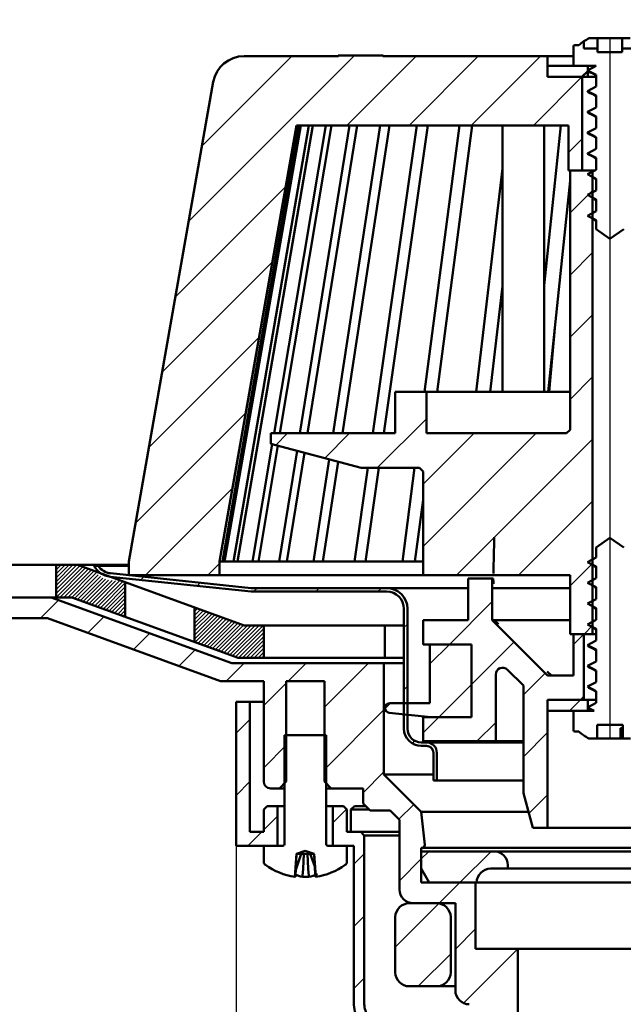
# Model space of a CAD drawing. Units: millimetres. Extents: x 17 to 550, y -91 to 393.
# Drawn here: x 138 to 225, y 126 to 269 of the extents above; entities that cross this region are included whole.
import ezdxf
from ezdxf.lldxf.tags import DXFTag

# ---------------------------------------------------------------- set-up
doc = ezdxf.new("R2010")
doc.units = ezdxf.units.MM
doc.header["$LTSCALE"] = 2
for name, color, linetype in [('LC-001-100-D00-0', 1, 'ByBlock'), ('LC-002-101-D00-0', 2, 'DASHDOT'), ('LC-003-002-----0', 1, 'ByBlock'), ('LC-004-005-----0', 2, 'ByBlock'), ('LC-005-003-----0', 2, 'ByBlock')]:
    doc.layers.add(name, color=color, linetype=linetype)
doc.styles.add('LCTX15-400-0-0pDIN-Schrift', font='STANDARD', dxfattribs={"width": 0.8, "oblique": 15, "height": 2.5})
tags = doc.linetypes.add('DASHDOT', pattern=[7.5, 5, -1.25, 0, -1.25]).pattern_tags.tags
tags[10:11] = [DXFTag(74, 4), DXFTag(75, 0), DXFTag(340, '0'), DXFTag(46, 1.0), DXFTag(50, 0.0), DXFTag(44, 0.0), DXFTag(45, 0.0)]
tags[8:9] = [DXFTag(74, 4), DXFTag(75, 0), DXFTag(340, '0'), DXFTag(46, 1.0), DXFTag(50, 0.0), DXFTag(44, 0.0), DXFTag(45, 0.0)]
tags[6:7] = [DXFTag(74, 4), DXFTag(75, 0), DXFTag(340, '0'), DXFTag(46, 1.0), DXFTag(50, 0.0), DXFTag(44, 0.0), DXFTag(45, 0.0)]
tags[4:5] = [DXFTag(74, 4), DXFTag(75, 0), DXFTag(340, '0'), DXFTag(46, 1.0), DXFTag(50, 0.0), DXFTag(44, 0.0), DXFTag(45, 0.0)]
doc.dimstyles.new('LC-DIM-L-0140-02-02', dxfattribs={"dimscale": 2, "dimtxt": 14, "dimasz": 14, "dimexe": 1.8, "dimexo": 0, "dimgap": 1.5, "dimtad": 1, "dimtxsty": 'LCTX15-400-0-0pDIN-Schrift', "dimcen": 0, "dimclrd": 2, "dimclre": 2, "dimclrt": 2, "dimazin": 2, "dimtfac": 0.71, "dimtdec": 4, "dimtofl": 0, "dimtmove": 0, "dimatfit": 1, "dimfxl": 1, "dimtolj": 1, "dimtzin": 0, "dimarcsym": 0})

# ---------------------------------------------------------------- blocks, each defined once
blk = doc.blocks.new('POLY19')
at = {"layer": 'LC-001-100-D00-0', "color": 7, "lineweight": 50}
for p, q in [((220.162332, 175.058892), (220.162332, 175.058892)), ((220.162332, 175.058892), (220.402998, 174.932532)), ((220.402998, 174.932532), (220.402998, 174.932532)), ((220.402998, 174.932532), (220.764924, 174.742504)), ((220.764924, 174.742504), (220.764924, 174.742504)), ((220.764924, 174.742504), (221.12673, 174.540434)), ((221.12673, 174.540434), (221.12673, 174.540434)), ((221.12673, 174.540434), (221.247951, 174.472732))]:
    blk.add_line(p, q, dxfattribs=at)
blk = doc.blocks.new('POLY20')
at = {"layer": 'LC-001-100-D00-0', "color": 7, "lineweight": 50}
for p, q in [((220.162332, 172.058892), (220.162332, 172.058892)), ((220.162332, 172.058892), (220.402998, 171.932532)), ((220.402998, 171.932532), (220.402998, 171.932532)), ((220.402998, 171.932532), (220.764924, 171.742504)), ((220.764924, 171.742504), (220.764924, 171.742504)), ((220.764924, 171.742504), (221.12673, 171.540434)), ((221.12673, 171.540434), (221.12673, 171.540434)), ((221.12673, 171.540434), (221.247951, 171.472732))]:
    blk.add_line(p, q, dxfattribs=at)
blk = doc.blocks.new('POLY24')
at = {"layer": 'LC-001-100-D00-0', "color": 7, "lineweight": 50}
for p, q in [((220.162332, 178.058892), (220.162332, 178.058892)), ((220.162332, 178.058892), (220.402998, 177.932532)), ((220.402998, 177.932532), (220.402998, 177.932532)), ((220.402998, 177.932532), (220.764924, 177.742504)), ((220.764924, 177.742504), (220.764924, 177.742504)), ((220.764924, 177.742504), (221.12673, 177.540434)), ((221.12673, 177.540434), (221.12673, 177.540434)), ((221.12673, 177.540434), (221.247951, 177.472732))]:
    blk.add_line(p, q, dxfattribs=at)
blk = doc.blocks.new('POLY25')
at = {"layer": 'LC-001-100-D00-0', "color": 7, "lineweight": 50}
for p, q in [((220.154049, 169.061551), (220.154049, 169.061551)), ((220.154049, 169.061551), (220.298797, 168.983348)), ((220.298797, 168.983348), (220.298797, 168.983348)), ((220.298797, 168.983348), (220.511765, 168.868287)), ((220.511765, 168.868287), (220.511765, 168.868287)), ((220.511765, 168.868287), (220.722345, 168.752861)), ((220.722345, 168.752861), (220.722345, 168.752861)), ((220.722345, 168.752861), (220.7898, 168.715886))]:
    blk.add_line(p, q, dxfattribs=at)
blk = doc.blocks.new('POLY26')
at = {"layer": 'LC-001-100-D00-0', "color": 7, "lineweight": 50}
for p, q in [((220.157524, 252.116948), (220.157524, 252.116948)), ((220.157524, 252.116948), (220.397424, 251.990816)), ((220.397424, 251.990816), (220.397424, 251.990816)), ((220.397424, 251.990816), (220.761271, 251.799516)), ((220.761271, 251.799516), (220.761271, 251.799516)), ((220.761271, 251.799516), (221.124287, 251.594248)), ((221.124287, 251.594248), (221.124287, 251.594248)), ((221.124287, 251.594248), (221.247951, 251.524322))]:
    blk.add_line(p, q, dxfattribs=at)
blk = doc.blocks.new('POLY32')
at = {"layer": 'LC-001-100-D00-0', "color": 7, "lineweight": 50}
for p, q in [((220.157524, 258.116948), (220.157524, 258.116948)), ((220.157524, 258.116948), (220.397424, 257.990816)), ((220.397424, 257.990816), (220.397424, 257.990816)), ((220.397424, 257.990816), (220.761271, 257.799516)), ((220.761271, 257.799516), (220.761271, 257.799516)), ((220.761271, 257.799516), (221.124287, 257.594248)), ((221.124287, 257.594248), (221.124287, 257.594248)), ((221.124287, 257.594248), (221.247951, 257.524322))]:
    blk.add_line(p, q, dxfattribs=at)
blk = doc.blocks.new('POLY33')
at = {"layer": 'LC-001-100-D00-0', "color": 7, "lineweight": 50}
for p, q in [((220.157524, 249.116948), (220.157524, 249.116948)), ((220.157524, 249.116948), (220.397424, 248.990816)), ((220.397424, 248.990816), (220.397424, 248.990816)), ((220.397424, 248.990816), (220.761271, 248.799516)), ((220.761271, 248.799516), (220.761271, 248.799516)), ((220.761271, 248.799516), (221.124287, 248.594248)), ((221.124287, 248.594248), (221.124287, 248.594248)), ((221.124287, 248.594248), (221.247951, 248.524322))]:
    blk.add_line(p, q, dxfattribs=at)
blk = doc.blocks.new('POLY34')
at = {"layer": 'LC-001-100-D00-0', "color": 7, "lineweight": 50}
for p, q in [((220.157524, 255.116948), (220.157524, 255.116948)), ((220.157524, 255.116948), (220.397424, 254.990816)), ((220.397424, 254.990816), (220.397424, 254.990816)), ((220.397424, 254.990816), (220.761271, 254.799516)), ((220.761271, 254.799516), (220.761271, 254.799516)), ((220.761271, 254.799516), (221.124287, 254.594248)), ((221.124287, 254.594248), (221.124287, 254.594248)), ((221.124287, 254.594248), (221.247951, 254.524322))]:
    blk.add_line(p, q, dxfattribs=at)
blk = doc.blocks.new('POLY35')
at = {"layer": 'LC-001-100-D00-0', "color": 7, "lineweight": 50}
for p, q in [((220.215071, 261.08619), (220.215071, 261.08619)), ((220.215071, 261.08619), (220.435776, 260.970095)), ((220.435776, 260.970095), (220.435776, 260.970095)), ((220.435776, 260.970095), (220.780426, 260.788802)), ((220.780426, 260.788802), (220.780426, 260.788802)), ((220.780426, 260.788802), (221.124289, 260.594278)), ((221.124289, 260.594278), (221.124289, 260.594278)), ((221.124289, 260.594278), (221.247951, 260.524322))]:
    blk.add_line(p, q, dxfattribs=at)
blk = doc.blocks.new('POLY36')
at = {"layer": 'LC-001-100-D00-0', "color": 7, "lineweight": 50}
for p, q in [((180.515469, 148.005981), (180.511488, 148.070864)), ((180.576136, 147.017027), (180.515469, 148.005981)), ((180.515469, 148.005981), (180.515469, 148.005981)), ((180.642194, 145.902106), (180.576136, 147.017027)), ((180.576136, 147.017027), (180.576136, 147.017027)), ((180.703086, 144.851944), (180.642194, 145.902106)), ((180.642194, 145.902106), (180.642194, 145.902106)), ((180.710377, 144.726196), (180.703086, 144.851944)), ((180.703086, 144.851944), (180.703086, 144.851944)), ((180.710377, 144.726196), (180.710377, 144.726196))]:
    blk.add_line(p, q, dxfattribs=at)
blk = doc.blocks.new('POLY37')
at = {"layer": 'LC-001-100-D00-0', "color": 7, "lineweight": 50}
for p, q in [((177.99816, 148.005981), (177.941566, 147.017027)), ((178.001873, 148.070864), (177.99816, 148.005981)), ((177.99816, 148.005981), (177.99816, 148.005981)), ((178.001873, 148.070864), (178.001873, 148.070864)), ((177.941566, 147.017027), (177.879943, 145.902106)), ((177.941566, 147.017027), (177.941566, 147.017027)), ((177.879943, 145.902106), (177.823139, 144.851944)), ((177.879943, 145.902106), (177.879943, 145.902106)), ((177.823139, 144.851944), (177.816337, 144.726196)), ((177.823139, 144.851944), (177.823139, 144.851944))]:
    blk.add_line(p, q, dxfattribs=at)
blk = doc.blocks.new('POLY38')
at = {"layer": 'LC-001-100-D00-0', "color": 7, "lineweight": 50}
for p, q in [((178.979908, 147.017027), (179.036503, 148.005981)), ((179.036503, 148.005981), (179.040216, 148.070864)), ((179.036503, 148.005981), (179.036503, 148.005981)), ((178.918286, 145.902106), (178.979908, 147.017027)), ((178.979908, 147.017027), (178.979908, 147.017027)), ((178.861482, 144.851944), (178.918286, 145.902106)), ((178.918286, 145.902106), (178.918286, 145.902106)), ((178.85468, 144.726196), (178.861482, 144.851944)), ((178.85468, 144.726196), (178.85468, 144.726196)), ((178.861482, 144.851944), (178.861482, 144.851944))]:
    blk.add_line(p, q, dxfattribs=at)
blk = doc.blocks.new('POLY39')
at = {"layer": 'LC-001-100-D00-0', "color": 7, "lineweight": 50}
for p, q in [((179.542858, 148.070864), (179.542858, 148.070864)), ((179.542858, 148.070864), (179.546838, 148.005981)), ((179.546838, 148.005981), (179.546838, 148.005981)), ((179.546838, 148.005981), (179.607506, 147.017027)), ((179.607506, 147.017027), (179.607506, 147.017027)), ((179.607506, 147.017027), (179.673563, 145.902106)), ((179.673563, 145.902106), (179.673563, 145.902106)), ((179.673563, 145.902106), (179.734456, 144.851944)), ((179.734456, 144.851944), (179.734456, 144.851944)), ((179.734456, 144.851944), (179.741747, 144.726196))]:
    blk.add_line(p, q, dxfattribs=at)
blk = doc.blocks.new('POLY59')
at = {"layer": 'LC-001-100-D00-0', "color": 7, "lineweight": 50}
for p, q in [((219.997951, 252.260768), (219.997951, 252.260768)), ((219.997951, 252.260768), (219.997955, 252.260033)), ((219.997955, 252.260033), (219.997955, 252.260033)), ((219.997955, 252.260033), (219.998261, 252.209016)), ((219.998261, 252.209016), (219.998261, 252.209016)), ((219.998261, 252.209016), (220.098145, 252.161689)), ((220.098145, 252.161689), (220.098145, 252.161689)), ((220.098145, 252.161689), (220.196591, 252.115043))]:
    blk.add_line(p, q, dxfattribs=at)
blk = doc.blocks.new('POLY60')
at = {"layer": 'LC-001-100-D00-0', "color": 7, "lineweight": 50}
for p, q in [((219.997951, 255.260768), (219.997951, 255.260768)), ((219.997951, 255.260768), (219.997955, 255.260033)), ((219.997955, 255.260033), (219.997955, 255.260033)), ((219.997955, 255.260033), (219.998261, 255.209016)), ((219.998261, 255.209016), (219.998261, 255.209016)), ((219.998261, 255.209016), (220.098145, 255.161689)), ((220.098145, 255.161689), (220.098145, 255.161689)), ((220.098145, 255.161689), (220.196591, 255.115043))]:
    blk.add_line(p, q, dxfattribs=at)
blk = doc.blocks.new('POLY61')
at = {"layer": 'LC-001-100-D00-0', "color": 7, "lineweight": 50}
for p, q in [((219.997951, 258.260768), (219.997951, 258.260768)), ((219.997951, 258.260768), (219.997955, 258.260033)), ((219.997955, 258.260033), (219.997955, 258.260033)), ((219.997955, 258.260033), (219.998261, 258.209016)), ((219.998261, 258.209016), (219.998261, 258.209016)), ((219.998261, 258.209016), (220.098145, 258.161689)), ((220.098145, 258.161689), (220.098145, 258.161689)), ((220.098145, 258.161689), (220.196591, 258.115043))]:
    blk.add_line(p, q, dxfattribs=at)
blk = doc.blocks.new('POLY62')
at = {"layer": 'LC-001-100-D00-0', "color": 7, "lineweight": 50}
for p, q in [((219.997951, 249.260768), (219.997951, 249.260768)), ((219.997951, 249.260768), (219.997955, 249.260033)), ((219.997955, 249.260033), (219.997955, 249.260033)), ((219.997955, 249.260033), (219.998261, 249.209016)), ((219.998261, 249.209016), (219.998261, 249.209016)), ((219.998261, 249.209016), (220.098145, 249.161689)), ((220.098145, 249.161689), (220.098145, 249.161689)), ((220.098145, 249.161689), (220.196591, 249.115043))]:
    blk.add_line(p, q, dxfattribs=at)
blk = doc.blocks.new('POLY63')
at = {"layer": 'LC-001-100-D00-0', "color": 7, "lineweight": 50}
for p, q in [((219.997936, 261.260033), (219.997664, 261.246635)), ((219.997664, 261.246635), (219.997664, 261.246635)), ((219.997664, 261.246635), (220.023517, 261.234205)), ((219.997951, 261.260768), (219.997936, 261.260033)), ((219.997936, 261.260033), (219.997936, 261.260033)), ((219.997951, 261.260768), (219.997951, 261.260768)), ((220.023517, 261.234205), (220.023517, 261.234205)), ((220.023517, 261.234205), (220.047951, 261.222457))]:
    blk.add_line(p, q, dxfattribs=at)
blk = doc.blocks.new('POLY64')
at = {"layer": 'LC-001-100-D00-0', "color": 7, "lineweight": 50}
for p, q in [((220.254276, 265.898276), (220.24681, 265.894883)), ((220.282719, 265.9112), (220.254276, 265.898276)), ((220.254276, 265.898276), (220.254276, 265.898276)), ((220.314131, 265.913897), (220.282719, 265.9112)), ((220.282719, 265.9112), (220.282719, 265.9112)), ((220.337297, 265.915886), (220.314131, 265.913897)), ((220.314131, 265.913897), (220.314131, 265.913897)), ((220.337297, 265.915886), (220.337297, 265.915886))]:
    blk.add_line(p, q, dxfattribs=at)
blk = doc.blocks.new('POLY67')
at = {"layer": 'LC-001-100-D00-0', "color": 7, "lineweight": 50}
for p, q in [((206.367926, 187.807305), (206.362017, 187.815886)), ((206.380541, 187.788985), (206.367926, 187.807305)), ((206.367926, 187.807305), (206.367926, 187.807305)), ((206.399697, 187.635185), (206.380541, 187.788985)), ((206.380541, 187.788985), (206.380541, 187.788985)), ((206.416646, 187.392288), (206.399697, 187.635185)), ((206.399697, 187.635185), (206.399697, 187.635185)), ((206.42242, 187.180566), (206.416646, 187.392288)), ((206.416646, 187.392288), (206.416646, 187.392288)), ((206.425307, 187.074705), (206.42242, 187.180566)), ((206.42242, 187.180566), (206.42242, 187.180566)), ((206.425307, 187.074705), (206.425307, 187.074705))]:
    blk.add_line(p, q, dxfattribs=at)
blk = doc.blocks.new('KLON8')
at = {"layer": 'LC-001-100-D00-0', "color": 7, "lineweight": 25}
for p, q in [((162.412806, 239.456724), (186.371969, 263.415886)), ((164.335246, 250.359419), (177.291713, 263.315886)), ((185.252225, 253.315886), (195.252225, 263.315886)), ((194.232481, 253.315886), (204.232481, 263.315886)), ((203.212737, 253.315886), (213.212737, 263.315886)), ((212.192994, 253.315886), (219.192994, 260.315886)), ((217.247951, 249.390587), (219.247951, 251.390587)), ((160.490367, 228.554028), (176.393526, 244.457187)), ((158.567928, 217.651333), (174.471087, 233.554492)), ((156.645488, 206.748637), (172.548648, 222.651796)), ((154.723049, 195.845942), (170.626208, 211.749101)), ((156.17325, 188.315886), (168.703769, 200.846405)), ((165.153506, 188.315886), (166.83839, 190.000771))]:
    blk.add_line(p, q, dxfattribs=at)
blk = doc.blocks.new('KLON12')
at = {"layer": 'LC-001-100-D00-0', "color": 7, "lineweight": 25}
for p, q in [((217.497951, 240.660331), (220.747951, 243.910331)), ((217.497951, 231.680075), (220.747951, 234.930075)), ((217.497951, 222.699819), (220.747951, 225.949819)), ((217.497951, 213.719563), (220.747951, 216.969563)), ((189.633762, 203.815886), (196.747951, 210.930075)), ((174.977711, 207.120348), (176.67325, 208.815886)), ((182.060216, 205.222596), (185.653506, 208.815886)), ((196.247951, 192.469563), (212.594274, 208.815886)), ((196.247951, 201.449819), (203.614018, 208.815886)), ((201.07453, 188.315886), (220.747951, 207.989307)), ((210.054786, 188.315886), (220.747951, 199.009051)), ((217.497951, 186.778795), (220.747951, 190.028795)), ((219.515299, 179.815886), (220.747951, 181.048539))]:
    blk.add_line(p, q, dxfattribs=at)
blk = doc.blocks.new('KLON16')
at = {"layer": 'LC-001-100-D00-0', "color": 7, "lineweight": 25}
for p, q in [((200.054786, 178.315886), (206.247951, 184.509051)), ((217.997951, 178.298539), (219.497951, 179.798539)), ((203.247951, 172.528795), (209.391497, 178.67234)), ((210.747951, 171.048539), (213.881625, 174.182212)), ((218.995555, 170.315886), (219.497951, 170.818282)), ((196.247951, 165.528795), (198.535043, 167.815886)), ((204.015299, 164.315886), (206.747951, 167.048539)), ((210.747951, 162.068282), (214.247951, 165.568282)), ((211.535741, 153.875816), (214.247951, 156.588026))]:
    blk.add_line(p, q, dxfattribs=at)
blk = doc.blocks.new('KLON19')
at = {"layer": 'LC-001-100-D00-0', "color": 7, "lineweight": 25}
for p, q in [((197.247951, 175.509051), (200.054786, 178.315886)), ((198.535043, 167.815886), (203.247951, 172.528795)), ((190.758724, 169.019824), (191.554786, 169.815886))]:
    blk.add_line(p, q, dxfattribs=at)
blk = doc.blocks.new('KLON21')
at = {"layer": 'LC-001-100-D00-0', "color": 7, "lineweight": 25}
for p, q in [((183.247951, 152.528795), (185.213986, 154.494829)), ((186.247951, 146.548539), (187.747951, 148.048539)), ((186.247951, 137.568282), (187.747951, 139.068282)), ((186.247951, 128.588026), (187.747951, 130.088026)), ((188.298826, 121.658645), (189.396902, 122.756721)), ((191.585827, 115.96539), (192.683904, 117.063467)), ((194.872829, 110.272136), (195.970906, 111.370212)), ((198.159831, 104.578882), (199.257907, 105.676958)), ((201.446833, 98.885628), (202.544909, 99.983704)), ((204.733835, 93.192374), (205.831911, 94.29045)), ((208.020837, 87.499119), (209.118913, 88.597195)), ((211.307839, 81.805865), (212.405915, 82.903941)), ((214.594841, 76.112611), (215.692917, 77.210687)), ((217.881842, 70.419357), (218.979919, 71.517433)), ((221.168844, 64.726102), (222.266921, 65.824178)), ((224.455846, 59.032848), (225.553922, 60.130924)), ((227.742848, 53.339594), (228.840924, 54.43767)), ((231.02985, 47.64634), (232.127926, 48.744416)), ((346.31796, 37.210864), (353.247951, 44.140855)), ((234.316852, 41.953085), (235.414928, 43.051161)), ((355.298471, 37.211119), (360.247696, 42.160344)), ((337.337704, 37.210864), (340.957955, 40.831115)), ((238.709143, 37.36512), (240.054886, 38.710864)), ((247.535143, 37.210864), (249.035143, 38.710864)), ((256.515399, 37.210864), (258.015399, 38.710864)), ((265.495655, 37.210864), (266.995655, 38.710864)), ((274.475911, 37.210864), (275.975911, 38.710864)), ((283.456167, 37.210864), (284.956167, 38.710864)), ((292.436423, 37.210864), (293.936423, 38.710864)), ((301.416679, 37.210864), (302.916679, 38.710864)), ((310.396935, 37.210864), (311.896935, 38.710864)), ((319.377191, 37.210864), (320.877191, 38.710864)), ((328.357448, 37.210864), (329.857448, 38.710864))]:
    blk.add_line(p, q, dxfattribs=at)
blk = doc.blocks.new('KLON22')
at = {"layer": 'LC-001-100-D00-0', "color": 7, "lineweight": 25}
for p, q in [((169.247951, 165.469563), (171.247951, 167.469563)), ((169.247951, 156.489307), (171.247951, 158.489307)), ((173.247951, 151.509051), (175.247951, 153.509051)), ((170.949764, 149.210864), (172.949764, 151.210864))]:
    blk.add_line(p, q, dxfattribs=at)
blk = doc.blocks.new('KLON23')
at = {"layer": 'LC-001-100-D00-0', "color": 7, "lineweight": 25}
for p, q in [((140.987971, 182.110864), (143.603707, 184.7266)), ((147.846998, 179.989635), (150.187616, 182.330253)), ((154.430908, 177.593288), (156.771526, 179.933906)), ((161.014817, 175.196941), (163.355435, 177.537559)), ((167.808996, 173.010864), (170.408996, 175.610864)), ((176.789252, 173.010864), (179.389252, 175.610864)), ((181.997951, 169.239307), (188.369508, 175.610864)), ((173.247951, 169.469563), (176.497951, 172.719563)), ((181.997951, 160.259051), (190.597951, 168.859051)), ((173.247951, 160.489307), (176.497951, 163.739307)), ((187.597951, 156.878795), (190.597951, 159.878795)), ((192.754114, 153.054701), (194.904114, 155.204701)), ((192.847951, 144.168282), (195.997951, 147.318282)), ((198.570788, 140.910864), (201.570788, 143.910864)), ((200.923951, 134.28377), (203.847951, 137.20777)), ((202.106145, 126.485708), (209.931301, 134.310864))]:
    blk.add_line(p, q, dxfattribs=at)
blk = doc.blocks.new('KLON26')
at = {"layer": 'LC-001-100-D00-0', "color": 7, "lineweight": 25}
for p, q in [((195.997951, 147.318282), (197.090532, 148.410864)), ((201.570788, 143.910864), (206.070788, 148.410864))]:
    blk.add_line(p, q, dxfattribs=at)
blk = doc.blocks.new('KLON28')
at = {"layer": 'LC-001-100-D00-0', "color": 7, "lineweight": 25}
for p, q in [((155.486921, 187.629558), (155.941859, 188.084496)), ((163.613083, 186.775463), (164.068021, 187.230402)), ((171.772616, 185.95474), (172.272616, 186.45474)), ((180.752872, 185.95474), (181.252872, 186.45474)), ((189.733128, 185.95474), (190.233128, 186.45474)), ((193.497951, 180.739307), (193.997951, 181.239307)), ((193.497951, 171.759051), (193.997951, 172.259051)), ((194.723271, 164.004114), (195.091238, 164.372081))]:
    blk.add_line(p, q, dxfattribs=at)
blk = doc.blocks.new('KLON30')
at = {"layer": 'LC-001-100-D00-0', "color": 7, "lineweight": 25}
for p, q in [((192.247951, 134.588026), (198.548133, 140.888208)), ((195.551045, 128.910864), (200.247951, 133.60777))]:
    blk.add_line(p, q, dxfattribs=at)
blk = doc.blocks.new('*X7110')
at = {"layer": 'LC-004-005-----0', "color": 7, "lineweight": 25}
for p, q in [((143.247951, 186.805729), (146.253076, 189.810854)), ((143.247951, 187.371414), (145.687391, 189.810854)), ((143.247951, 187.9371), (145.121705, 189.810854)), ((143.247951, 188.502785), (144.55602, 189.810854)), ((143.247951, 189.06847), (143.990334, 189.810854)), ((143.247951, 189.634156), (143.424649, 189.810854)), ((143.247951, 186.240043), (146.69546, 189.687552)), ((143.247951, 185.674358), (147.110192, 189.536599)), ((143.250142, 185.110864), (147.524925, 189.385646)), ((143.815828, 185.110864), (147.939657, 189.234693)), ((144.381513, 185.110864), (148.35439, 189.083741)), ((144.947199, 185.110864), (148.769123, 188.932788)), ((145.512884, 185.110864), (149.06545, 188.66343)), ((145.984179, 185.016473), (149.338651, 188.370946)), ((146.398913, 184.865522), (149.649796, 188.116404)), ((146.813647, 184.714571), (150.000474, 187.901398)), ((147.228382, 184.56362), (150.394889, 187.730127)), ((147.643116, 184.412669), (150.841392, 187.610945)), ((148.057851, 184.261718), (151.344752, 187.548619)), ((148.472585, 184.110767), (151.856636, 187.494818)), ((148.88732, 183.959816), (152.368521, 187.441017)), ((149.302054, 183.808865), (152.880405, 187.387216)), ((149.716789, 183.657914), (153.247951, 187.189077)), ((150.131523, 183.506963), (153.247951, 186.623391)), ((150.546257, 183.356012), (153.247951, 186.057706)), ((150.960992, 183.205061), (153.247951, 185.49202)), ((151.375726, 183.05411), (153.247951, 184.926335)), ((151.790461, 182.903159), (153.247951, 184.360649)), ((152.205195, 182.752208), (153.247951, 183.794964)), ((152.61993, 182.601257), (153.247951, 183.229279)), ((153.034664, 182.450306), (153.247951, 182.663593))]:
    blk.add_line(p, q, dxfattribs=at)
blk = doc.blocks.new('*D111')
at = {"layer": 'Defpoints', "color": 0}
for p in [(450.247952, 285.285209), (96.24795, 182.110858), (450.247952, 182.110858)]:
    blk.add_point(p, dxfattribs=at)
at = {"layer": 'LC-005-003-----0', "color": 2, "lineweight": -2}
for p, q in [((96.24795, 182.110858), (96.24795, 288.885209)), ((450.247952, 182.110858), (450.247952, 288.885209)), ((124.24795, 285.285209), (422.247952, 285.285209))]:
    blk.add_line(p, q, dxfattribs=at)
at = {"layer": 'LC-005-003-----0', "color": 2}
for points in [[(124.24795, 289.951876), (124.24795, 280.618542), (96.24795, 285.285209)], [(422.247952, 280.618542), (422.247952, 289.951876), (450.247952, 285.285209)]]:
    blk.add_solid(points, dxfattribs=at)
at = {"layer": 'LC-005-003-----0', "color": 2, "insert": (271.286693, 316.085209), "char_height": 28, "attachment_point": 5, "style": 'LCTX15-400-0-0pDIN-Schrift'}
blk.add_mtext('%%c\\A1;354', dxfattribs=at)
blk = doc.blocks.new('*D112')
at = {"layer": 'Defpoints', "color": 0}
for p in [(523.247951, 344.026888), (23.247951, 185.110864), (523.247951, 185.110864)]:
    blk.add_point(p, dxfattribs=at)
at = {"layer": 'LC-005-003-----0', "color": 2, "lineweight": -2}
for p, q in [((23.247951, 185.110864), (23.247951, 347.626888)), ((523.247951, 185.110864), (523.247951, 347.626888)), ((51.247951, 344.026888), (495.247951, 344.026888))]:
    blk.add_line(p, q, dxfattribs=at)
at = {"layer": 'LC-005-003-----0', "color": 2}
for points in [[(51.247951, 348.693555), (51.247951, 339.360222), (23.247951, 344.026888)], [(495.247951, 339.360222), (495.247951, 348.693555), (523.247951, 344.026888)]]:
    blk.add_solid(points, dxfattribs=at)
at = {"layer": 'LC-005-003-----0', "color": 2, "insert": (271.286693, 374.826888), "char_height": 28, "attachment_point": 5, "style": 'LCTX15-400-0-0pDIN-Schrift'}
blk.add_mtext('\\A1;500', dxfattribs=at)
blk = doc.blocks.new('*D113')
at = {"layer": 'Defpoints', "color": 0}
for p in [(23.247951, 185.110864), (66.272489, 37.710865), (240.285994, 37.710865)]:
    blk.add_point(p, dxfattribs=at)
at = {"layer": 'LC-005-003-----0', "color": 2, "lineweight": -2}
for p, q in [((23.247951, 185.110864), (69.872489, 185.110864)), ((66.272489, 157.110864), (66.272489, 65.710865)), ((240.285994, 37.710865), (62.672489, 37.710865))]:
    blk.add_line(p, q, dxfattribs=at)
at = {"layer": 'LC-005-003-----0', "color": 2}
for points in [[(70.939156, 157.110864), (61.605823, 157.110864), (66.272489, 185.110864)], [(61.605823, 65.710865), (70.939156, 65.710865), (66.272489, 37.710865)]]:
    blk.add_solid(points, dxfattribs=at)
at = {"layer": 'LC-005-003-----0', "color": 2, "insert": (35.472489, 114.372863), "char_height": 28, "attachment_point": 5, "rotation": 90, "style": 'LCTX15-400-0-0pDIN-Schrift'}
blk.add_mtext('\\A1;147,5', dxfattribs=at)
blk = doc.blocks.new('*D114')
at = {"layer": 'Defpoints', "color": 0}
for p in [(169.247934, 149.710868), (377.247938, 149.710868), (377.247938, -11.555137)]:
    blk.add_point(p, dxfattribs=at)
at = {"layer": 'LC-005-003-----0', "color": 2, "lineweight": -2}
for p, q in [((169.247934, 149.710868), (169.247934, -15.155137)), ((377.247938, 149.710868), (377.247938, -15.155137)), ((197.247934, -11.555137), (349.247938, -11.555137))]:
    blk.add_line(p, q, dxfattribs=at)
at = {"layer": 'LC-005-003-----0', "color": 2}
for points in [[(197.247934, -6.88847), (197.247934, -16.221804), (169.247934, -11.555137)], [(349.247938, -16.221804), (349.247938, -6.88847), (377.247938, -11.555137)]]:
    blk.add_solid(points, dxfattribs=at)
at = {"layer": 'LC-005-003-----0', "color": 2, "insert": (263.956262, 19.244863), "char_height": 28, "attachment_point": 5, "style": 'LCTX15-400-0-0pDIN-Schrift'}
blk.add_mtext('%%c\\A1;208', dxfattribs=at)
blk = doc.blocks.new('*X8116')
at = {"layer": 'LC-004-005-----0', "color": 7, "lineweight": 25}
for p, q in [((163.247951, 183.612626), (163.284764, 183.649439)), ((163.247951, 183.046941), (163.699496, 183.498486)), ((163.247951, 182.481255), (164.114229, 183.347533)), ((163.247951, 181.91557), (164.528961, 183.19658)), ((163.247951, 181.349885), (164.943694, 183.045628)), ((163.247951, 180.784199), (165.358427, 182.894675)), ((163.247951, 180.218514), (165.773159, 182.743722)), ((163.247951, 179.652828), (166.187892, 182.592769)), ((163.247951, 179.087143), (166.602624, 182.441816)), ((163.403025, 178.676532), (167.017357, 182.290863)), ((163.81776, 178.525581), (167.43209, 182.139911)), ((164.232494, 178.37463), (167.846822, 181.988958)), ((164.647229, 178.223679), (168.261555, 181.838005)), ((165.061963, 178.072728), (168.676287, 181.687052)), ((165.476698, 177.921777), (169.09102, 181.536099)), ((165.891432, 177.770826), (169.505753, 181.385147)), ((166.306166, 177.619875), (169.920485, 181.234194)), ((166.720901, 177.468924), (170.335218, 181.083241)), ((167.135635, 177.317973), (170.878525, 181.060862)), ((167.55037, 177.167022), (171.44421, 181.060862)), ((167.965104, 177.016071), (172.009895, 181.060862)), ((168.379839, 176.86512), (172.575581, 181.060862)), ((168.794573, 176.714169), (173.141266, 181.060862)), ((169.209308, 176.563218), (173.247951, 180.601862)), ((169.642638, 176.430863), (173.247951, 180.036176)), ((170.208323, 176.430863), (173.247951, 179.470491)), ((170.774009, 176.430863), (173.247951, 178.904805)), ((171.339694, 176.430863), (173.247951, 178.33912)), ((171.905379, 176.430863), (173.247951, 177.773434)), ((172.471065, 176.430863), (173.247951, 177.207749)), ((173.03675, 176.430863), (173.247951, 176.642064))]:
    blk.add_line(p, q, dxfattribs=at)

msp = doc.modelspace()

# ---------------------------------------------------------------- linework, layer by layer
at = {"layer": 'LC-001-100-D00-0', "color": 7, "lineweight": 50}
for p, q in [((217.997951, 264.715886), (217.997951, 261.915886)), ((218.747951, 264.915886), (218.197951, 264.915886)), ((219.497951, 265.487651), (219.497951, 264.415886)), ((221.474519, 265.915886), (220.337297, 265.915886)), ((221.474519, 264.415886), (221.474519, 265.915886)), ((221.474519, 265.915886), (222.275289, 265.915886)), ((222.578402, 265.915886), (222.275289, 265.915886)), ((223.9175, 265.915886), (222.578402, 265.915886)), ((223.9175, 265.915886), (224.220613, 265.915886)), ((225.021383, 265.915886), (224.220613, 265.915886)), ((226.158605, 265.915886), (225.021383, 265.915886)), ((225.021383, 264.415886), (225.021383, 265.915886)), ((170.395769, 263.315886), (184.058273, 263.315886)), ((184.001569, 263.415886), (184.001569, 263.315886)), ((184.001569, 263.415886), (184.058273, 263.415886)), ((184.058273, 263.315886), (184.058273, 263.415886)), ((190.44447, 263.415886), (184.058273, 263.415886)), ((190.44447, 263.415886), (190.44447, 263.315886)), ((190.44447, 263.415886), (190.501175, 263.415886)), ((190.44447, 263.315886), (214.247951, 263.315886)), ((190.501175, 263.415886), (190.501175, 263.315886)), ((214.247951, 263.315886), (214.247951, 260.315886)), ((217.997951, 263.315886), (214.247951, 263.315886)), ((221.474519, 264.415886), (219.497951, 264.415886)), ((221.474519, 264.415886), (221.474519, 263.915886)), ((221.474519, 263.915886), (225.021383, 263.915886)), ((226.997951, 264.415886), (225.021383, 264.415886)), ((225.021383, 264.415886), (225.021383, 263.915886)), ((214.247951, 260.315886), (214.247951, 261.915886)), ((214.247951, 261.915886), (220.047951, 261.915886)), ((217.997951, 261.915886), (221.247951, 261.915886)), ((219.997951, 261.260768), (221.247951, 261.911477)), ((220.047951, 261.915886), (220.047951, 260.315886)), ((221.247951, 261.915886), (221.247951, 261.911477)), ((219.192994, 260.315886), (220.047951, 261.170844)), ((221.247951, 260.610059), (219.997951, 261.260768)), ((221.247951, 260.610059), (221.247951, 258.911477)), ((153.747951, 190.315886), (165.964134, 259.597303)), ((220.047951, 260.315886), (214.247951, 260.315886)), ((219.247951, 260.315886), (214.247951, 260.315886)), ((219.247951, 260.315886), (219.247951, 246.815886)), ((221.247951, 260.315886), (220.047951, 260.315886)), ((219.997951, 258.260768), (221.247951, 258.911477)), ((221.247951, 257.610059), (219.997951, 258.260768)), ((221.247951, 257.610059), (221.247951, 255.911477)), ((219.997951, 255.260768), (221.247951, 255.911477)), ((221.247951, 254.610059), (219.997951, 255.260768)), ((177.955554, 253.315886), (166.846954, 190.315886)), ((167.288717, 190.315886), (178.336462, 253.315886)), ((167.570944, 190.315886), (178.618689, 253.315886)), ((168.891391, 190.315886), (179.757241, 253.315886)), ((169.452752, 190.315886), (180.318602, 253.315886)), ((174.73981, 208.815886), (182.202323, 253.315886)), ((175.574156, 208.815886), (183.036669, 253.315886)), ((177.955554, 253.315886), (217.247951, 253.315886)), ((178.476739, 208.815886), (185.64492, 253.315886)), ((179.574928, 208.815886), (186.743109, 253.315886)), ((183.252002, 208.815886), (190.047314, 253.315886)), ((184.602002, 208.815886), (191.397314, 253.315886)), ((189.01328, 208.815886), (195.361272, 253.315886)), ((190.6003, 208.815886), (196.948293, 253.315886)), ((196.483668, 214.815886), (201.528573, 253.315886)), ((198.290321, 214.815886), (203.335226, 253.315886)), ((207.747951, 253.315886), (207.747951, 214.815886)), ((213.747951, 214.815886), (213.747951, 253.315886)), ((213.747951, 230.194446), (216.144312, 253.315886)), ((217.247951, 246.815886), (217.247951, 253.315886)), ((221.247951, 254.610059), (221.247951, 252.911477)), ((219.997951, 252.260768), (221.247951, 252.911477)), ((221.247951, 251.610059), (219.997951, 252.260768)), ((221.247951, 251.610059), (221.247951, 249.911477)), ((219.997951, 249.260768), (221.247951, 249.911477)), ((221.247951, 248.610059), (219.997951, 249.260768)), ((221.247951, 248.610059), (221.247951, 246.911477)), ((203.939194, 214.815886), (207.747951, 247.097381)), ((217.247951, 246.815886), (219.247951, 246.815886)), ((217.497951, 209.315886), (217.497951, 246.815886)), ((220.747951, 246.815886), (217.497951, 246.815886)), ((219.997951, 246.260768), (221.247951, 246.911477)), ((221.247951, 245.610059), (219.997951, 246.260768)), ((220.747951, 179.815886), (220.747951, 246.815886)), ((221.025013, 246.815886), (220.747951, 246.815886)), ((214.338426, 214.815886), (217.497951, 245.300755)), ((221.015443, 245.654744), (221.247951, 245.524322)), ((221.247951, 245.610059), (221.247951, 243.911477)), ((219.997951, 243.260768), (221.247951, 243.911477)), ((221.247951, 242.610059), (219.997951, 243.260768)), ((221.015443, 242.654744), (221.247951, 242.524322)), ((221.247951, 242.610059), (221.247951, 240.911477)), ((219.997951, 240.260768), (221.247951, 240.911477)), ((221.247951, 239.610059), (219.997951, 240.260768)), ((221.003699, 239.660667), (221.247951, 239.520308)), ((221.247951, 239.610059), (221.247951, 238.316301)), ((221.247951, 238.316301), (223.247951, 236.915886)), ((223.247951, 236.915886), (225.247951, 238.316301)), ((205.945685, 214.815886), (207.747951, 230.091171)), ((215.345436, 224.532088), (214.488822, 214.815886)), ((192.247951, 208.815886), (192.247951, 214.815886)), ((192.247951, 214.815886), (196.747951, 214.815886)), ((196.747951, 214.815886), (196.747951, 208.815886)), ((196.747951, 214.815886), (217.497951, 214.815886)), ((216.997951, 208.815886), (217.497951, 209.315886)), ((174.247951, 207.315886), (174.247951, 208.815886)), ((192.247951, 208.815886), (174.247951, 208.815886)), ((216.997951, 208.815886), (196.747951, 208.815886)), ((171.637417, 190.315886), (174.477931, 207.254263)), ((172.471763, 190.315886), (175.276398, 207.040315)), ((174.247951, 207.315886), (187.310129, 203.815886)), ((175.496709, 190.315886), (178.070142, 206.291733)), ((176.594898, 190.315886), (179.122892, 206.00965)), ((180.426985, 190.315886), (182.678015, 205.057057)), ((181.776985, 190.315886), (183.974949, 204.709545)), ((186.374226, 190.315886), (188.300022, 203.815886)), ((195.747951, 203.815886), (187.310129, 203.815886)), ((187.961247, 190.315886), (189.887042, 203.815886)), ((193.273275, 190.315886), (195.042267, 203.815886)), ((196.247951, 203.315886), (195.747951, 203.815886)), ((196.247951, 203.315886), (196.247951, 188.315886)), ((195.079927, 190.315886), (196.247951, 199.229616)), ((223.247951, 193.715886), (221.247951, 192.315471)), ((225.247951, 192.315471), (223.247951, 193.715886)), ((221.247951, 192.315471), (221.247951, 190.864988)), ((219.997951, 190.214279), (221.247951, 190.864988)), ((146.356702, 189.810864), (23.247951, 189.810864)), ((170.396702, 181.060864), (146.356702, 189.810864)), ((146.356702, 189.810864), (153.740326, 189.810864)), ((148.747951, 189.65474), (149.333335, 189.65474)), ((153.740326, 189.65474), (149.333335, 189.65474)), ((153.740326, 188.315886), (153.740326, 190.315886)), ((153.740326, 190.315886), (153.747951, 190.315886)), ((166.83839, 188.315886), (166.83839, 190.315886)), ((166.846954, 190.315886), (166.83839, 190.315886)), ((166.846954, 190.315886), (167.288717, 190.315886)), ((167.288717, 190.315886), (167.570944, 190.315886)), ((167.570944, 190.315886), (168.891391, 190.315886)), ((168.891391, 190.315886), (169.452752, 190.315886)), ((169.452752, 190.315886), (171.637417, 190.315886)), ((171.637417, 190.315886), (172.471763, 190.315886)), ((172.471763, 190.315886), (175.496709, 190.315886)), ((175.496709, 190.315886), (176.594898, 190.315886)), ((176.594898, 190.315886), (180.426985, 190.315886)), ((180.426985, 190.315886), (181.776985, 190.315886)), ((181.776985, 190.315886), (186.374226, 190.315886)), ((186.374226, 190.315886), (187.961247, 190.315886)), ((187.961247, 190.315886), (193.273275, 190.315886)), ((193.273275, 190.315886), (195.079927, 190.315886)), ((195.079927, 190.315886), (196.247951, 190.315886)), ((221.247951, 189.56357), (219.997951, 190.214279)), ((221.02232, 189.597904), (221.247951, 189.472732)), ((221.247951, 189.56357), (221.247951, 187.864988)), ((171.421747, 185.95474), (151.075942, 188.09317)), ((151.128207, 188.590431), (171.447951, 186.45474)), ((153.740326, 188.315886), (166.83839, 188.315886)), ((166.83839, 188.315886), (196.247951, 188.315886)), ((196.247951, 188.315886), (217.497951, 188.315886)), ((202.747951, 181.815886), (202.747951, 187.815886)), ((206.247951, 187.815886), (202.747951, 187.815886)), ((206.247951, 187.815886), (206.247951, 181.815886)), ((206.247951, 187.815886), (206.362017, 187.815886)), ((217.497951, 179.815886), (217.497951, 188.315886)), ((219.997951, 187.214279), (221.247951, 187.864988)), ((171.447951, 186.45474), (190.997951, 186.45474)), ((202.747951, 186.45474), (190.997951, 186.45474)), ((217.497951, 186.45474), (206.437591, 186.45474)), ((221.247951, 186.56357), (219.997951, 187.214279)), ((221.02232, 186.597904), (221.247951, 186.472732)), ((221.247951, 186.56357), (221.247951, 184.864988)), ((23.247951, 185.110864), (145.527951, 185.110864)), ((98.247951, 185.110864), (142.547951, 185.110864)), ((142.547951, 185.110864), (168.648986, 175.610864)), ((145.527951, 185.110864), (169.567951, 176.360864)), ((190.997951, 185.95474), (171.421747, 185.95474)), ((219.997951, 184.214279), (221.247951, 184.864988)), ((221.247951, 183.56357), (219.997951, 184.214279)), ((221.02232, 183.597904), (221.247951, 183.472732)), ((221.247951, 183.56357), (221.247951, 181.864988)), ((96.247951, 182.110864), (142.01897, 182.110864)), ((167.021015, 173.010864), (142.01897, 182.110864)), ((193.497951, 166.15474), (193.497951, 183.45474)), ((193.997951, 183.45474), (193.997951, 166.15474)), ((190.747951, 181.060864), (170.396702, 181.060864)), ((190.747951, 176.360864), (190.747951, 181.060864)), ((190.747951, 181.060864), (193.497951, 181.060864)), ((196.247951, 181.815886), (196.247951, 178.315886)), ((202.747951, 181.815886), (196.247951, 181.815886)), ((206.542551, 181.815886), (206.247951, 181.815886)), ((214.247951, 173.815886), (206.247951, 181.815886)), ((207.142006, 181.2301), (206.542551, 181.815886)), ((206.542551, 181.815886), (217.497951, 181.815886)), ((219.997951, 181.214279), (221.247951, 181.864988)), ((221.247951, 180.56357), (219.997951, 181.214279)), ((217.497951, 179.815886), (220.747951, 179.815886)), ((217.997951, 173.815886), (217.997951, 179.815886)), ((219.497951, 179.815886), (217.997951, 179.815886)), ((219.497951, 179.815886), (219.497951, 170.315886)), ((220.747951, 179.815886), (221.247951, 179.815886)), ((221.02232, 180.597904), (221.247951, 180.472732)), ((221.247951, 180.56357), (221.247951, 178.864988)), ((196.247951, 178.315886), (203.247951, 178.315886)), ((197.247951, 169.815886), (197.247951, 178.315886)), ((197.247951, 178.315886), (203.247951, 178.315886)), ((203.247951, 178.315886), (203.247951, 167.815886)), ((219.997951, 178.214279), (221.247951, 178.864988)), ((221.247951, 177.56357), (219.997951, 178.214279)), ((220.244509, 178.057786), (219.997951, 178.214279)), ((221.247951, 177.56357), (221.247951, 175.864988)), ((168.648986, 175.610864), (190.597951, 175.610864)), ((169.567951, 176.360864), (190.747951, 176.360864)), ((190.597951, 175.610864), (190.597951, 159.510864)), ((190.597951, 175.610864), (193.497951, 175.610864)), ((190.747951, 176.360864), (193.497951, 176.360864)), ((219.997951, 175.214279), (221.247951, 175.864988)), ((221.247951, 174.56357), (219.997951, 175.214279)), ((220.244509, 175.057786), (219.997951, 175.214279)), ((206.747951, 164.315886), (206.747951, 173.951925)), ((208.455058, 174.659032), (210.747951, 172.366139)), ((214.79284, 173.815886), (214.201648, 174.401673)), ((217.997951, 173.815886), (214.247951, 173.815886)), ((221.247951, 174.56357), (221.247951, 172.864988)), ((167.021015, 173.010864), (173.247951, 173.010864)), ((173.247951, 158.510864), (173.247951, 173.010864)), ((176.497951, 173.010864), (176.497951, 158.510864)), ((176.497951, 173.010864), (181.997951, 173.010864)), ((181.997951, 158.510864), (181.997951, 173.010864)), ((210.747951, 172.366139), (210.747951, 156.815886)), ((219.997951, 172.214279), (221.247951, 172.864988)), ((221.247951, 171.56357), (219.997951, 172.214279)), ((220.244509, 172.057786), (219.997951, 172.214279)), ((221.247951, 171.56357), (221.247951, 169.864988)), ((169.247951, 170.010864), (169.247951, 149.210864)), ((171.247951, 170.010864), (169.247951, 170.010864)), ((171.247951, 151.210864), (171.247951, 170.010864)), ((173.247951, 170.010864), (171.247951, 170.010864)), ((191.447458, 169.815886), (197.247951, 169.815886)), ((214.247951, 168.715886), (214.247951, 170.315886)), ((214.247951, 170.315886), (220.047951, 170.315886)), ((214.247951, 151.815886), (214.247951, 170.315886)), ((219.497951, 170.315886), (214.247951, 170.315886)), ((219.997951, 169.214279), (221.247951, 169.864988)), ((220.047951, 170.315886), (220.047951, 168.715886)), ((221.247951, 170.315886), (220.047951, 170.315886)), ((197.369884, 167.815886), (191.374781, 168.445997)), ((220.047951, 168.715886), (214.247951, 168.715886)), ((217.997951, 168.715886), (217.997951, 165.915886)), ((220.955355, 168.715886), (217.997951, 168.715886)), ((220.955355, 168.715886), (219.997951, 169.214279)), ((220.047951, 169.182544), (219.997951, 169.214279)), ((196.247951, 167.815886), (196.247951, 164.315886)), ((203.247951, 167.815886), (196.247951, 167.815886)), ((203.247951, 167.815886), (197.369884, 167.815886)), ((221.381855, 166.715886), (221.381855, 164.715886)), ((225.114047, 166.715886), (221.381855, 166.715886)), ((225.114047, 166.715886), (225.114047, 164.715886)), ((176.247951, 165.210864), (176.247951, 149.460864)), ((182.247951, 165.210864), (176.247951, 165.210864)), ((182.247951, 149.460864), (182.247951, 165.210864)), ((218.197951, 165.715886), (218.747951, 165.715886)), ((225.088922, 166.215886), (224.777719, 166.215886)), ((224.777719, 164.715886), (224.777719, 166.215886)), ((225.088922, 166.215886), (225.088922, 164.715886)), ((195.997951, 164.15474), (196.747951, 164.15474)), ((196.747951, 163.65474), (195.997951, 163.65474)), ((196.247951, 164.315886), (206.747951, 164.315886)), ((210.747951, 164.15474), (196.747951, 164.15474)), ((210.747951, 164.315886), (206.747951, 164.315886)), ((220.294664, 164.715886), (221.381855, 164.715886)), ((221.381855, 164.715886), (221.782344, 164.715886)), ((222.191737, 164.715886), (221.782344, 164.715886)), ((223.464341, 164.715886), (222.191737, 164.715886)), ((223.464341, 164.715886), (223.631071, 164.715886)), ((224.477552, 164.715886), (223.631071, 164.715886)), ((224.777719, 164.715886), (224.477552, 164.715886)), ((224.777719, 164.715886), (225.088922, 164.715886)), ((225.114047, 164.715886), (225.088922, 164.715886)), ((225.114047, 164.715886), (226.201238, 164.715886)), ((197.747951, 158.65474), (197.747951, 162.65474)), ((198.247951, 162.65474), (198.247951, 158.65474)), ((190.597951, 159.510864), (197.747951, 159.510864)), ((195.997951, 154.110864), (190.597951, 159.510864)), ((175.497951, 157.510864), (176.497951, 158.510864)), ((181.997951, 158.510864), (182.997951, 157.510864)), ((198.247951, 158.65474), (197.747951, 158.65474)), ((210.747951, 158.65474), (198.247951, 158.65474)), ((174.247951, 157.510864), (175.497951, 157.510864)), ((176.247951, 157.510864), (175.497951, 157.510864)), ((182.997951, 157.510864), (182.247951, 157.510864)), ((182.997951, 157.510864), (187.597951, 157.510864)), ((187.597951, 155.310864), (187.597951, 157.510864)), ((210.747951, 156.815886), (212.087697, 151.815886)), ((188.597951, 154.310864), (187.597951, 155.310864)), ((173.747951, 154.960864), (173.247951, 154.460864)), ((173.247951, 151.210864), (173.247951, 154.460864)), ((175.247951, 154.960864), (173.747951, 154.960864)), ((175.247951, 154.960864), (175.247951, 149.210864)), ((176.247951, 154.960864), (175.247951, 154.960864)), ((183.247951, 154.960864), (182.247951, 154.960864)), ((183.247951, 149.210864), (183.247951, 154.960864)), ((184.747951, 154.960864), (183.247951, 154.960864)), ((185.247951, 154.460864), (184.747951, 154.960864)), ((185.247951, 154.460864), (185.247951, 151.210864)), ((186.341563, 154.960864), (185.841563, 154.460864)), ((185.841563, 154.460864), (185.841563, 151.210864)), ((188.447951, 154.460864), (185.841563, 154.460864)), ((186.341563, 154.960864), (187.947951, 154.960864)), ((188.597951, 154.310864), (191.497951, 154.310864)), ((191.497951, 154.310864), (192.847951, 152.960864)), ((195.997951, 154.110864), (211.47276, 154.110864)), ((196.498057, 149.352675), (195.997951, 154.110864)), ((192.847951, 142.910864), (192.847951, 152.960864)), ((173.247951, 151.210864), (171.247951, 151.210864)), ((187.247951, 151.210864), (185.247951, 151.210864)), ((187.247951, 151.210864), (192.847951, 151.210864)), ((187.747951, 150.710864), (187.247951, 151.210864)), ((212.087697, 151.815886), (214.247951, 151.815886)), ((332.247951, 151.815886), (214.247951, 151.815886)), ((192.847951, 150.710864), (187.747951, 150.710864)), ((187.747951, 126.55061), (187.747951, 150.710864)), ((169.247951, 149.210864), (175.247951, 149.210864)), ((173.247951, 149.210864), (173.247951, 146.885581)), ((173.247951, 149.210864), (175.997951, 149.210864)), ((177.733569, 144.726196), (177.967451, 148.070864)), ((177.873305, 145.761501), (178.658718, 148.070864)), ((177.967451, 148.070864), (179.247951, 148.486923)), ((177.967451, 148.070864), (178.001873, 148.070864)), ((178.001873, 148.070864), (179.040216, 148.070864)), ((179.040216, 148.070864), (179.542858, 148.070864)), ((179.247951, 148.486923), (180.528451, 148.070864)), ((179.542858, 148.070864), (180.511488, 148.070864)), ((180.621121, 146.235011), (179.951813, 148.070864)), ((180.511488, 148.070864), (180.528451, 148.070864)), ((180.528451, 148.070864), (180.762333, 144.726196)), ((182.497951, 149.210864), (185.247951, 149.210864)), ((183.247951, 149.210864), (186.247951, 149.210864)), ((185.247951, 146.885581), (185.247951, 149.210864)), ((186.247951, 149.210864), (186.247951, 126.55061)), ((195.997951, 148.910864), (195.997951, 143.910864)), ((196.100248, 148.910864), (195.997951, 148.910864)), ((195.997951, 145.910864), (195.997951, 148.410864)), ((195.997951, 148.410864), (206.497951, 148.410864)), ((196.100248, 148.910864), (350.395654, 148.910864)), ((206.497951, 148.410864), (339.997951, 148.410864)), ((197.152651, 143.910864), (195.997951, 145.910864)), ((208.497951, 145.910864), (205.997951, 145.910864)), ((208.497951, 146.410864), (208.497951, 145.910864)), ((208.497951, 145.910864), (337.997951, 145.910864)), ((177.733569, 144.726196), (177.816337, 144.726196)), ((178.85468, 144.726196), (179.741747, 144.726196)), ((180.710377, 144.726196), (180.762333, 144.726196)), ((195.997951, 143.910864), (203.847951, 143.910864)), ((203.997951, 143.910864), (197.152651, 143.910864)), ((203.847951, 143.910864), (203.847951, 134.310864)), ((203.997951, 143.910864), (342.497951, 143.910864)), ((198.247951, 140.910864), (194.247951, 140.910864)), ((194.847951, 140.910864), (200.923951, 140.910864)), ((200.923951, 140.910864), (200.923951, 128.310864)), ((192.247951, 138.910864), (192.247951, 130.910864)), ((200.247951, 130.910864), (200.247951, 138.910864)), ((203.847951, 134.310864), (209.947951, 134.310864)), ((209.947951, 134.310864), (209.947951, 115.910864)), ((209.947951, 134.310864), (336.547951, 134.310864)), ((194.247951, 128.910864), (198.247951, 128.910864)), ((200.923951, 128.910864), (198.247951, 128.910864))]:
    msp.add_line(p, q, dxfattribs=at)
at = {"layer": 'LC-001-100-D00-0', "color": 7, "lineweight": 25}
msp.add_line((217.395555, 168.715886), (218.995555, 170.315886), dxfattribs=at)
at = {"layer": 'LC-001-100-D00-0', "color": 7, "lineweight": 50}
for centre, radius, start, end in [((218.197951, 264.715886), 0.2, 90, 180), ((223.247951, 259.790886), 6.820236, 123.355647, 131.284711), ((223.247951, 259.790886), 6.801884, 116.181882, 123.45747), ((170.395769, 258.815886), 4.5, 90, 170), ((151.389528, 191.076736), 3, 208.294172, 264), ((151.389528, 191.076736), 2.5, 214.666475, 264), ((190.997951, 183.45474), 3, 0, 90), ((190.997951, 183.45474), 2.5, 0, 90), ((207.747951, 173.951925), 1, 45, 180), ((191.447458, 169.115886), 0.7, 90, 177.848773), ((191.447951, 169.142162), 0.7, 180, 264), ((195.997951, 166.15474), 2.5, 180, 270), ((195.997951, 166.15474), 2, 180, 270), ((218.197951, 165.915886), 0.2, 180, 270), ((223.247951, 170.840886), 6.820236, 228.715289, 243.506264), ((196.747951, 162.65474), 1.5, 0, 90), ((196.747951, 162.65474), 1, 0, 90), ((220.294664, 164.915886), 0.2, 243.506264, 270), ((174.247951, 158.510864), 1, 180, 270), ((175.997951, 149.460864), 0.25, 270, 0), ((182.497951, 149.460864), 0.25, 180, 270), ((196.100248, 149.310864), 0.4, 270, 6), ((206.497951, 146.410864), 2, 0, 90), ((173.787951, 146.885581), 0.54, 180, 234.748468), ((184.707951, 146.885581), 0.54, 305.251532, 0), ((179.247951, 154.610864), 10, 234.748468, 261.289719), ((179.850773, 149.682371), 5.055281, 244.289903, 258.636075), ((178.695728, 150.321937), 5.692668, 280.588176, 294.15133), ((179.247951, 154.610864), 10, 278.710281, 305.251532), ((205.997951, 143.910864), 2, 90, 180), ((194.847951, 142.910864), 2, 180, 270), ((194.247951, 138.910864), 2, 90, 180), ((198.247951, 138.910864), 2, 0, 90), ((194.247951, 130.910864), 2, 180, 270), ((198.247951, 130.910864), 2, 270, 0), ((202.923951, 128.310864), 2, 180, 270), ((191.247951, 126.55061), 5, 180, 210), ((191.247951, 126.55061), 3.5, 180, 210)]:
    msp.add_arc(centre, radius, start, end, dxfattribs=at)
msp.add_ellipse((273.247951, 187.815886), major_axis=(-5.033082, -250.043788), ratio=0.267196, start_param=4.6937695093, end_param=4.7148030965, dxfattribs=at)
at = {"layer": 'LC-002-101-D00-0', "color": 7, "lineweight": 25}
msp.add_line((223.247951, 265.915886), (223.247951, 164.715886), dxfattribs=at)
at = {"layer": 'LC-003-002-----0', "color": 7, "lineweight": 50}
for p, q in [((143.247951, 189.810864), (143.247951, 185.110864)), ((153.247951, 187.3026), (153.247951, 182.372676)), ((163.247951, 183.662838), (163.247951, 178.732974)), ((173.247951, 181.060862), (173.247951, 176.430863))]:
    msp.add_line(p, q, dxfattribs=at)

# ---------------------------------------------------------------- block references
at = {"layer": 'LC-001-100-D00-0', "color": 7, "lineweight": 50}
for name in ['POLY64', 'POLY63', 'POLY35', 'POLY61', 'POLY32', 'POLY60', 'POLY34', 'POLY59', 'POLY26', 'POLY62', 'POLY33', 'POLY67', 'POLY24', 'POLY19', 'POLY20', 'POLY25', 'POLY37', 'POLY38', 'POLY39', 'POLY36']:
    msp.add_blockref(name, (0, 0), dxfattribs=at)
at = {"layer": 'LC-001-100-D00-0', "color": 7, "lineweight": 25}
for name in ['KLON8', 'KLON12', 'KLON28', 'KLON23', 'KLON16', 'KLON19', 'KLON22', 'KLON21', 'KLON26', 'KLON30']:
    msp.add_blockref(name, (0, 0), dxfattribs=at)
at = {"layer": 'LC-004-005-----0', "color": 7, "lineweight": 25}
for name in ['*X7110', '*X8116']:
    msp.add_blockref(name, (0, 0), dxfattribs=at)

# ---------------------------------------------------------------- dimensions: what is measured, and where the dimension line sits
at = {"layer": 'LC-005-003-----0', "color": 7, "lineweight": 25}
dim = msp.add_linear_dim(base=(523.247951, 344.026888), p1=(23.247951, 185.110864), p2=(523.247951, 185.110864), dimstyle='LC-DIM-L-0140-02-02', dxfattribs=at)
dim.commit()
dim.dimension.update_dxf_attribs({"geometry": '*D112', "text_midpoint": (271.286693, 374.826888), "dimtype": 160})
for base, p1, p2, picture, middle in [((450.247952, 285.285209), (96.24795, 182.110858), (450.247952, 182.110858), '*D111', (271.286693, 316.085209)), ((377.247938, -11.555137), (169.247934, 149.710868), (377.247938, 149.710868), '*D114', (263.956262, 19.244863))]:
    dim = msp.add_linear_dim(base=base, p1=p1, p2=p2, text='%%c<>', dimstyle='LC-DIM-L-0140-02-02', dxfattribs=at)
    dim.commit()
    dim.dimension.update_dxf_attribs({"geometry": picture, "text_midpoint": middle, "dimtype": 160})
dim = msp.add_linear_dim(base=(66.272489, 37.710865), p1=(23.247951, 185.110864), p2=(240.285994, 37.710865), angle=90, text='147,5', dimstyle='LC-DIM-L-0140-02-02', dxfattribs=at)
dim.commit()
dim.dimension.update_dxf_attribs({"geometry": '*D113', "text_midpoint": (35.472489, 114.372863), "dimtype": 160, "text_rotation": 90})

doc.saveas('drawing.dxf')
